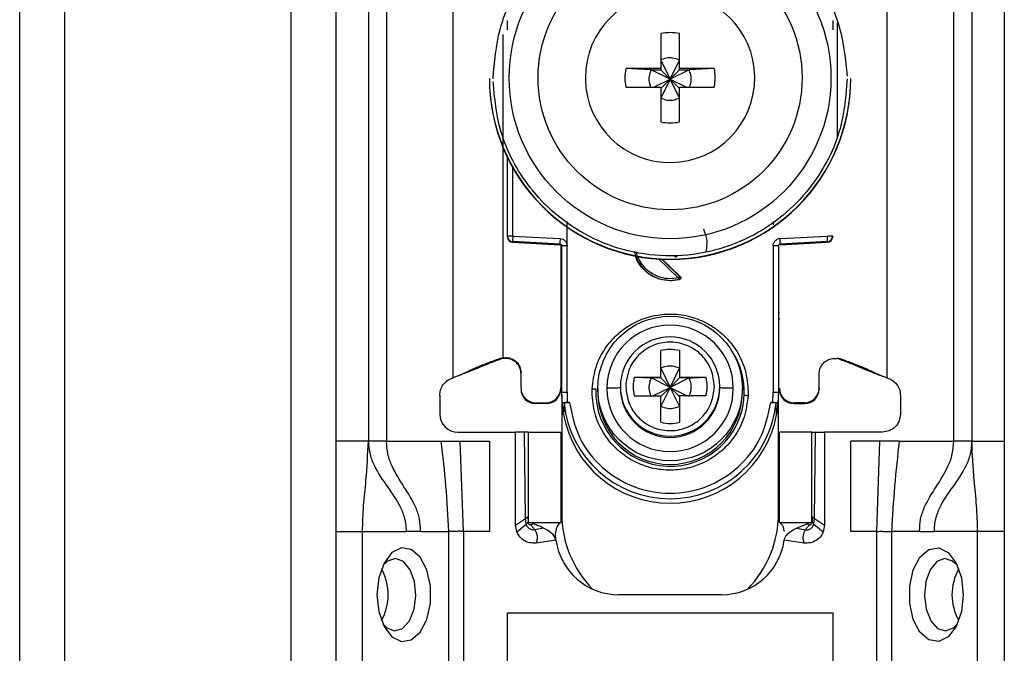
# Model space of a CAD drawing. Units: millimetres. Extents: x 272 to 4839, y 153 to 3196.
# Drawn here: x 3948 to 4003, y 1615 to 1650 of the extents above; entities that cross this region are included whole.
import ezdxf

# ---------------------------------------------------------------- set-up
doc = ezdxf.new("R2010")
doc.units = ezdxf.units.MM

msp = doc.modelspace()

# ---------------------------------------------------------------- linework, layer by layer
at = {"color": 7, "linetype": 'Continuous', "lineweight": 25}
for p, q in [((3948.04, 1550.118), (3948.04, 1733.618)), ((3950.54, 1550.118), (3950.54, 1733.618)), ((3963.04, 1733.618), (3963.04, 1550.118)), ((3965.54, 1733.618), (3965.54, 1550.118)), ((3967.34, 1669.118), (3967.34, 1626.618)), ((3968.34, 1669.118), (3968.34, 1626.618)), ((3999.74, 1626.618), (3999.74, 1669.118)), ((4000.74, 1669.118), (4000.74, 1626.618)), ((4002.54, 1669.118), (4002.54, 1626.618)), ((3972.04, 1630.118), (3972.04, 1663.63)), ((3996.04, 1663.63), (3996.04, 1630.118)), ((3983.525, 1649.175), (3983.525, 1647.245)), ((3984.555, 1647.245), (3984.555, 1649.175)), ((3983.525, 1647.71), (3984.04, 1646.644)), ((3984.04, 1646.644), (3984.555, 1647.71)), ((3983.525, 1647.245), (3981.594, 1647.245)), ((3982.989, 1647.175), (3983.525, 1647.175)), ((3984.04, 1646.644), (3982.989, 1647.175)), ((3983.525, 1647.245), (3983.525, 1647.175)), ((3983.525, 1647.175), (3984.04, 1646.644)), ((3985.09, 1647.175), (3984.04, 1646.644)), ((3984.04, 1646.644), (3984.555, 1647.175)), ((3986.486, 1647.245), (3984.555, 1647.245)), ((3984.555, 1647.175), (3984.555, 1647.245)), ((3984.555, 1647.175), (3985.09, 1647.175)), ((3986.486, 1647.245), (3985.09, 1647.175)), ((3974.04, 1646.692), (3974.04, 1646.673)), ((3979.35, 1646.73), (3979.351, 1646.636)), ((3983.138, 1646.215), (3984.04, 1646.644)), ((3984.04, 1646.644), (3983.525, 1645.61)), ((3983.525, 1646.145), (3984.04, 1646.644)), ((3984.555, 1645.61), (3984.04, 1646.644)), ((3984.555, 1646.145), (3984.04, 1646.644)), ((3984.04, 1646.644), (3984.942, 1646.215)), ((3994.04, 1646.673), (3994.04, 1646.692)), ((3981.594, 1646.215), (3983.525, 1646.215)), ((3983.525, 1646.215), (3983.525, 1644.285)), ((3984.555, 1644.285), (3984.555, 1646.215)), ((3984.555, 1646.215), (3986.486, 1646.215)), ((3975.04, 1637.962), (3975.04, 1642.315)), ((3978.335, 1637.435), (3978.336, 1638.772)), ((3989.744, 1638.776), (3989.744, 1638.581)), ((3975.04, 1637.927), (3975.04, 1637.962)), ((3975.04, 1637.917), (3975.04, 1637.927)), ((3975.04, 1637.917), (3975.04, 1637.917)), ((3975.332, 1637.97), (3977.953, 1637.834)), ((3990.127, 1637.834), (3992.748, 1637.97)), ((3993.04, 1637.962), (3993.04, 1637.927)), ((3993.04, 1637.927), (3993.04, 1637.917)), ((3993.04, 1637.917), (3993.04, 1637.917)), ((3977.945, 1637.527), (3975.324, 1637.663)), ((3975.324, 1637.628), (3975.324, 1637.663)), ((3975.324, 1637.628), (3977.95, 1637.489)), ((3977.945, 1637.489), (3975.324, 1637.628)), ((3975.324, 1637.628), (3975.324, 1637.628)), ((3977.945, 1637.489), (3977.945, 1637.527)), ((3977.99, 1637.476), (3977.99, 1629.544)), ((3978.04, 1629.325), (3978.04, 1637.427)), ((3978.34, 1629.333), (3978.335, 1637.435)), ((3989.745, 1637.435), (3989.74, 1629.333)), ((3990.04, 1637.427), (3990.04, 1629.325)), ((3990.13, 1637.489), (3992.756, 1637.628)), ((3992.755, 1637.663), (3990.135, 1637.527)), ((3992.755, 1637.628), (3990.135, 1637.489)), ((3990.135, 1637.527), (3990.135, 1637.489)), ((3992.755, 1637.663), (3992.755, 1637.628)), ((3992.756, 1637.628), (3992.755, 1637.628)), ((3983.61, 1636.685), (3984.604, 1635.73)), ((3984.561, 1635.563), (3984.04, 1635.496)), ((3984.518, 1635.571), (3984.561, 1635.563)), ((3984.604, 1635.73), (3984.563, 1635.737)), ((3984.04, 1635.513), (3984.04, 1635.496)), ((3974.79, 1631.23), (3974.649, 1631.193)), ((3974.654, 1631.15), (3974.649, 1631.193)), ((3974.79, 1631.23), (3974.79, 1631.244)), ((3983.525, 1630.162), (3983.525, 1631.63)), ((3984.555, 1631.63), (3984.555, 1630.162)), ((3993.29, 1631.23), (3993.431, 1631.193)), ((3993.425, 1631.15), (3993.431, 1631.193)), ((3974.79, 1631.184), (3974.654, 1631.15)), ((3983.525, 1630.651), (3984.04, 1629.584)), ((3984.04, 1629.584), (3984.555, 1630.651)), ((3993.425, 1631.15), (3993.29, 1631.184)), ((3972.348, 1630.245), (3972.373, 1630.248)), ((3975.79, 1629.544), (3975.79, 1630.394)), ((3982.056, 1630.162), (3983.525, 1630.162)), ((3982.056, 1630.162), (3982.989, 1630.115)), ((3983.525, 1630.115), (3982.989, 1630.115)), ((3984.04, 1629.584), (3982.989, 1630.115)), ((3983.525, 1630.162), (3983.525, 1630.115)), ((3983.525, 1630.115), (3984.04, 1629.584)), ((3985.09, 1630.115), (3984.04, 1629.584)), ((3984.555, 1630.115), (3984.04, 1629.584)), ((3984.555, 1630.162), (3986.024, 1630.162)), ((3984.555, 1630.162), (3984.555, 1630.115)), ((3985.09, 1630.115), (3984.555, 1630.115)), ((3992.29, 1629.544), (3992.29, 1630.394)), ((3995.707, 1630.248), (3995.731, 1630.245)), ((3981.29, 1629.639), (3981.29, 1629.572)), ((3981.594, 1629.784), (3981.59, 1629.647)), ((3983.087, 1629.132), (3984.04, 1629.584)), ((3984.04, 1629.584), (3983.525, 1628.55)), ((3984.04, 1629.584), (3983.525, 1629.086)), ((3984.555, 1628.55), (3984.04, 1629.584)), ((3984.04, 1629.584), (3984.992, 1629.132)), ((3984.04, 1629.584), (3984.555, 1629.086)), ((3986.486, 1629.51), (3986.49, 1629.647)), ((3986.79, 1629.572), (3986.79, 1629.639)), ((3971.29, 1629.15), (3971.29, 1628.118)), ((3975.79, 1629.544), (3975.79, 1629.497)), ((3977.99, 1629.544), (3977.99, 1629.497)), ((3978.07, 1628.724), (3978.04, 1629.325)), ((3978.04, 1629.176), (3978.04, 1629.325)), ((3978.04, 1629.176), (3978.04, 1622.618)), ((3978.34, 1629.333), (3978.349, 1628.758)), ((3979.718, 1629.333), (3979.721, 1629.517)), ((3980.04, 1629.529), (3980.04, 1629.328)), ((3982.056, 1629.132), (3983.525, 1629.132)), ((3983.525, 1627.664), (3983.525, 1629.132)), ((3984.555, 1629.132), (3984.555, 1627.664)), ((3986.024, 1629.132), (3984.555, 1629.132)), ((3988.04, 1629.328), (3988.04, 1629.529)), ((3988.362, 1629.333), (3988.358, 1629.149)), ((3989.731, 1628.758), (3989.74, 1629.333)), ((3990.04, 1629.325), (3990.01, 1628.724)), ((3990.04, 1622.618), (3990.04, 1629.15)), ((3992.29, 1629.544), (3992.29, 1629.497)), ((3996.79, 1629.15), (3996.79, 1628.118)), ((3976.59, 1628.745), (3977.19, 1628.745)), ((3976.59, 1628.698), (3976.59, 1628.745)), ((3977.19, 1628.698), (3976.59, 1628.698)), ((3977.19, 1628.745), (3977.19, 1628.698)), ((3978.141, 1628.076), (3978.07, 1628.724)), ((3978.17, 1628.725), (3978.141, 1628.076)), ((3978.349, 1628.758), (3978.469, 1628.758)), ((3989.611, 1628.758), (3989.731, 1628.758)), ((3989.938, 1628.076), (3989.91, 1628.725)), ((3990.01, 1628.724), (3989.938, 1628.076)), ((3991.49, 1628.745), (3990.89, 1628.745)), ((3990.89, 1628.698), (3990.89, 1628.745)), ((3990.89, 1628.698), (3991.49, 1628.698)), ((3991.49, 1628.745), (3991.49, 1628.698)), ((3972.29, 1627.118), (3975.49, 1627.118)), ((3975.49, 1621.968), (3975.49, 1627.118)), ((3975.99, 1627.118), (3975.49, 1627.118)), ((3976.042, 1622.341), (3975.99, 1627.118)), ((3976.19, 1627.118), (3976.19, 1622.118)), ((3976.19, 1627.118), (3977.99, 1627.118)), ((3977.99, 1627.118), (3977.99, 1622.118)), ((3990.09, 1622.118), (3990.09, 1627.118)), ((3991.89, 1627.118), (3990.09, 1627.118)), ((3991.89, 1622.118), (3991.89, 1627.118)), ((3992.038, 1622.341), (3992.09, 1627.118)), ((3992.09, 1627.118), (3992.59, 1627.118)), ((3992.59, 1627.118), (3992.59, 1621.968)), ((3995.79, 1627.118), (3992.59, 1627.118)), ((3967.34, 1626.618), (3965.54, 1626.618)), ((3968.34, 1626.618), (3971.356, 1626.618)), ((3971.356, 1626.618), (3972.429, 1626.618)), ((3972.599, 1621.618), (3972.429, 1626.618)), ((3972.429, 1626.618), (3974.04, 1626.618)), ((3974.04, 1626.618), (3974.04, 1621.618)), ((3995.65, 1626.618), (3994.04, 1626.618)), ((3994.04, 1621.618), (3994.04, 1626.618)), ((3995.481, 1621.618), (3995.65, 1626.618)), ((3996.723, 1626.618), (3995.65, 1626.618)), ((3996.723, 1626.618), (3999.74, 1626.618)), ((4000.74, 1626.618), (4002.54, 1626.618)), ((3975.49, 1621.968), (3976.042, 1622.341)), ((3975.56, 1621.601), (3975.49, 1621.968)), ((3975.56, 1621.601), (3976.076, 1622.028)), ((3976.076, 1622.028), (3976.042, 1622.341)), ((3976.173, 1622.427), (3976.181, 1622.138)), ((3976.181, 1622.138), (3976.185, 1622.13)), ((3976.19, 1622.118), (3977.99, 1622.118)), ((3976.45, 1622.041), (3976.437, 1622.045)), ((3990.09, 1622.118), (3991.89, 1622.118)), ((3991.041, 1621.804), (3991.63, 1622.041)), ((3991.63, 1622.041), (3991.642, 1622.045)), ((3991.906, 1622.427), (3991.898, 1622.138)), ((3992.004, 1622.028), (3992.038, 1622.341)), ((3992.004, 1622.028), (3992.52, 1621.601)), ((3992.038, 1622.341), (3992.59, 1621.968)), ((3992.59, 1621.968), (3992.52, 1621.601)), ((3965.54, 1621.618), (3967.014, 1621.618)), ((3967.014, 1621.618), (3969.426, 1621.618)), ((3967.014, 1597.618), (3967.014, 1621.618)), ((3970.232, 1621.618), (3969.426, 1621.618)), ((3970.232, 1621.618), (3971.78, 1621.618)), ((3971.78, 1621.618), (3971.78, 1595.618)), ((3972.599, 1621.618), (3972.599, 1595.618)), ((3974.04, 1621.618), (3972.599, 1621.618)), ((3977.038, 1621.804), (3976.552, 1621.704)), ((3991.041, 1621.804), (3991.528, 1621.704)), ((3995.481, 1621.618), (3994.04, 1621.618)), ((3995.481, 1595.618), (3995.481, 1621.618)), ((3996.3, 1621.618), (3996.3, 1595.618)), ((3997.848, 1621.618), (3996.3, 1621.618)), ((3997.848, 1621.618), (3998.654, 1621.618)), ((4001.065, 1621.618), (3998.654, 1621.618)), ((4001.065, 1597.618), (4001.065, 1621.618)), ((4002.54, 1621.618), (4001.065, 1621.618)), ((4002.54, 1621.618), (4002.54, 1597.618)), ((3977.724, 1621.131), (3976.629, 1620.978)), ((3991.451, 1620.978), (3990.356, 1621.131)), ((3986.89, 1618.118), (3981.19, 1618.118)), ((3975.04, 1617.118), (3993.04, 1617.118)), ((3975.04, 1604.118), (3975.04, 1617.118)), ((3993.04, 1617.118), (3993.04, 1604.118))]:
    msp.add_line(p, q, dxfattribs=at)
at = {"color": 8, "linetype": 'Continuous', "lineweight": 25}
for p, q in [((3993.29, 1649.775), (3993.29, 1643.382)), ((3974.79, 1649.134), (3974.79, 1631.244)), ((3975.332, 1637.97), (3975.332, 1641.758)), ((3984.495, 1635.664), (3983.423, 1636.695)), ((3984.563, 1635.737), (3983.576, 1636.687))]:
    msp.add_line(p, q, dxfattribs=at)
at = {"color": 7, "linetype": 'Continuous', "lineweight": 25, "flags": 128}
for points in [[(3967.817, 1618.118), (3967.918, 1617.179), (3968.206, 1616.366), (3968.644, 1615.79), (3969.171, 1615.529), (3969.717, 1615.617), (3970.207, 1616.043), (3970.577, 1616.749), (3970.774, 1617.64), (3970.774, 1618.596), (3970.577, 1619.487), (3970.207, 1620.193), (3969.717, 1620.619), (3969.171, 1620.707), (3968.644, 1620.445), (3968.206, 1619.869), (3967.918, 1619.057), (3967.817, 1618.118)], [(4000.262, 1618.118), (4000.162, 1617.179), (3999.873, 1616.366), (3999.436, 1615.79), (3998.909, 1615.529), (3998.363, 1615.617), (3997.872, 1616.043), (3997.503, 1616.749), (3997.305, 1617.64), (3997.305, 1618.596), (3997.503, 1619.487), (3997.872, 1620.193), (3998.363, 1620.619), (3998.909, 1620.707), (3999.436, 1620.445), (3999.873, 1619.869), (4000.162, 1619.057), (4000.262, 1618.118)], [(3969.964, 1618.075), (3969.886, 1618.843), (3969.645, 1619.501), (3969.279, 1619.949), (3968.842, 1620.117), (3968.401, 1619.982), (3968.139, 1619.731)], [(3999.941, 1619.731), (3999.679, 1619.982), (3999.238, 1620.117), (3998.801, 1619.949), (3998.434, 1619.501), (3998.194, 1618.843), (3998.116, 1618.075), (3998.212, 1617.313), (3998.469, 1616.674), (3998.846, 1616.254), (3999.287, 1616.118), (3999.724, 1616.287), (3999.941, 1616.505)], [(3968.139, 1616.505), (3968.355, 1616.287), (3968.792, 1616.118), (3969.233, 1616.254), (3969.611, 1616.674), (3969.867, 1617.313), (3969.964, 1618.075)]]:
    msp.add_lwpolyline(points, dxfattribs=at)
at = {"color": 7, "linetype": 'Continuous', "lineweight": 25}
for centre, radius in [((3984.04, 1646.722), 8.904), ((3984.04, 1646.729), 7.304), ((3984.04, 1629.53), 4)]:
    msp.add_circle(centre, radius, dxfattribs=at)
for centre, radius, start, end in [((3984.039, 1646.73), 4.689, 181.1545, 180.0002), ((3984.04, 1646.729), 2.5, 78.1135, 101.8865), ((3984.038, 1646.73), 2.498, 168.1054, 191.8946), ((3984.041, 1646.73), 2.498, 348.1054, 11.8946), ((3984.038, 1646.694), 9.998, 180.0085, 270.0112), ((3984.04, 1646.675), 10, 180.0151, 359.9849), ((3984.042, 1646.694), 9.998, 269.9897, 359.9907), ((3984.04, 1646.732), 2.5, 258.1135, 281.8865), ((3975.26, 1635.199), 2.771, 88.5169, 94.5616), ((3975.34, 1637.962), 0.3, 180.0091, 267.0105), ((3975.34, 1637.927), 0.3, 180, 266.9749), ((3975.34, 1637.927), 0.3, 180.0091, 267.0105), ((3978.319, 1637.74), 2.996, 175.5959, 181.4787), ((3980.94, 1637.604), 2.996, 175.5959, 181.4787), ((3987.14, 1637.604), 2.996, 358.5213, 4.4041), ((3992.819, 1635.199), 2.771, 85.4384, 91.4831), ((3992.74, 1637.962), 0.3, 272.9895, 359.9909), ((3992.74, 1637.927), 0.3, 272.9895, 359.9909), ((3992.74, 1637.927), 0.3, 273.0251, 0), ((3977.94, 1637.39), 0.1, 0.0091, 87.0105), ((3978.262, 1634.627), 2.809, 88.5124, 94.536), ((3989.818, 1634.627), 2.809, 85.464, 91.4876), ((3984.04, 1637.528), 2.015, 199.4099, 270.0059), ((3984.04, 1637.528), 2.015, 269.9999, 283.7243), ((3984.04, 1629.541), 3.5, 0.0149, 179.9755), ((3984.039, 1629.639), 2.749, 89.9893, 179.9911), ((3984.04, 1629.639), 2.749, 0.0073, 90.0124), ((3984.04, 1629.646), 2.05, 75.4533, 104.5467), ((3984.038, 1629.647), 2.048, 165.4435, 194.5565), ((3984.041, 1629.647), 2.048, 345.4435, 14.5565), ((3984.04, 1629.572), 2.75, 180.0061, 359.9745), ((3976.59, 1629.545), 0.8, 180.0098, 270.0098), ((3976.59, 1629.497), 0.8, 180.0098, 270.0098), ((3977.19, 1629.545), 0.8, 269.9902, 359.9902), ((3977.19, 1629.497), 0.8, 269.9902, 359.9902), ((3984.036, 1629.176), 5.996, 180, 190.5676), ((3984.04, 1629.332), 4.108, 177.5695, 357.5411), ((3984.04, 1629.329), 4, 180.0145, 359.9855), ((3984.04, 1629.543), 3.5, 180.0149, 359.9755), ((3984.044, 1629.176), 5.996, 349.4324, 360), ((3990.89, 1629.545), 0.8, 180.0098, 270.0098), ((3990.89, 1629.497), 0.8, 180.0098, 270.0098), ((3991.49, 1629.545), 0.8, 269.9902, 359.9902), ((3991.49, 1629.497), 0.8, 269.9902, 359.9902), ((3984.04, 1629.327), 5.901, 185.8609, 354.1391), ((3972.29, 1628.118), 1, 180, 270), ((3984.04, 1629.178), 6, 190.5796, 349.4204), ((3984.04, 1629.648), 2.05, 255.4533, 284.5467), ((3984.04, 1622.618), 6, 180, 224.2444), ((3984.04, 1622.618), 6, 315.7556, 0), ((3981.19, 1621.618), 3.5, 187.9893, 270), ((3986.89, 1621.618), 3.5, 270, 352.0107), ((3965.501, 1618.118), 2.934, 330.8356, 29.1644), ((4002.578, 1618.118), 2.934, 150.8355, 209.1645)]:
    msp.add_arc(centre, radius, start, end, dxfattribs=at)
at = {"color": 8, "linetype": 'Continuous', "lineweight": 25}
for centre, radius, start, end in [((3977.991, 1634.131), 0.4, 269.7599, 276.9399), ((3977.89, 1633.273), 0.15, 0.0027, 48.2016), ((3990.19, 1633.273), 0.15, 131.7999, 157.1971), ((3990.114, 1634.921), 1.189, 266.9925, 268.8243), ((3984.042, 1629.331), 4.105, 357.555, 33.9976), ((3984.04, 1629.64), 2.75, 180.0143, 359.9857)]:
    msp.add_arc(centre, radius, start, end, dxfattribs=at)
at = {"color": 7, "linetype": 'Continuous', "lineweight": 25}
for points, knots in [([(3974.24, 1646.667), (3974.317, 1647.593), (3974.49, 1649.685), (3975.81, 1652.22), (3977.566, 1654.126), (3979.389, 1655.392), (3981.571, 1656.248), (3983.964, 1656.564), (3986.361, 1656.285), (3988.555, 1655.462), (3990.398, 1654.225), (3992.183, 1652.346), (3993.542, 1649.832), (3993.748, 1647.742), (3993.839, 1646.818)], [0, 0, 0, 0, 0.09066, 0.205073, 0.271907, 0.344321, 0.420998, 0.5, 0.579002, 0.655679, 0.728092, 0.794927, 0.90934, 1, 1, 1, 1]), ([(3975.04, 1649.379), (3975.04, 1649.432), (3975.04, 1649.536), (3975.04, 1649.683), (3975.04, 1649.814), (3975.04, 1649.876), (3975.04, 1649.907)], [0, 0, 0, 0, 0.248093, 0.497428, 0.74802, 1, 1, 1, 1]), ([(3993.04, 1649.907), (3993.04, 1649.876), (3993.04, 1649.814), (3993.04, 1649.684), (3993.04, 1649.537), (3993.04, 1649.432), (3993.04, 1649.379)], [0, 0, 0, 0, 0.249689, 0.500986, 0.749604, 1, 1, 1, 1]), ([(3984.555, 1647.71), (3984.431, 1647.757), (3984.264, 1647.821), (3983.955, 1647.836), (3983.729, 1647.801), (3983.567, 1647.729), (3983.525, 1647.71)], [0, 0, 0, 0, 0.369703, 0.5, 0.869703, 1, 1, 1, 1]), ([(3982.989, 1647.175), (3982.735, 1647.187), (3982.26, 1647.211), (3981.805, 1647.234), (3981.594, 1647.245)], [0, 0, 0, 0, 0.535187, 1, 1, 1, 1]), ([(3982.989, 1647.175), (3982.944, 1647.051), (3982.852, 1646.804), (3982.867, 1646.463), (3982.94, 1646.278), (3982.965, 1646.215)], [0, 0, 0, 0, 0.397825, 0.795307, 1, 1, 1, 1]), ([(3985.111, 1646.215), (3985.148, 1646.316), (3985.23, 1646.54), (3985.208, 1646.882), (3985.125, 1647.089), (3985.09, 1647.175)], [0, 0, 0, 0, 0.323063, 0.720063, 1, 1, 1, 1]), ([(3993.84, 1646.667), (3993.763, 1645.742), (3993.589, 1643.65), (3992.269, 1641.115), (3990.513, 1639.208), (3988.69, 1637.943), (3986.509, 1637.087), (3984.116, 1636.771), (3981.718, 1637.05), (3979.524, 1637.873), (3977.682, 1639.11), (3975.897, 1640.989), (3974.538, 1643.503), (3974.332, 1645.593), (3974.241, 1646.517)], [0, 0, 0, 0, 0.09066, 0.205073, 0.271907, 0.344321, 0.420998, 0.5, 0.579002, 0.655679, 0.728092, 0.794927, 0.90934, 1, 1, 1, 1]), ([(3983.525, 1645.61), (3983.648, 1645.564), (3983.896, 1645.472), (3984.262, 1645.491), (3984.469, 1645.575), (3984.555, 1645.61)], [0, 0, 0, 0, 0.369868, 0.739418, 1, 1, 1, 1]), ([(3985.896, 1638.364), (3985.971, 1638.153), (3986.115, 1637.749), (3986.054, 1637.326), (3986.026, 1637.123)], [0, 0, 0, 0, 0.521397, 1, 1, 1, 1]), ([(3977.953, 1637.834), (3978.003, 1637.827), (3978.104, 1637.811), (3978.228, 1637.716), (3978.315, 1637.587), (3978.328, 1637.486), (3978.335, 1637.435)], [0, 0, 0, 0, 0.248931, 0.499647, 0.749369, 1, 1, 1, 1]), ([(3989.745, 1637.435), (3989.746, 1637.461), (3989.749, 1637.512), (3989.783, 1637.608), (3989.839, 1637.7), (3989.924, 1637.771), (3990.015, 1637.819), (3990.086, 1637.829), (3990.127, 1637.834)], [0, 0, 0, 0, 0.125369, 0.251004, 0.500084, 0.64846, 0.797983, 1, 1, 1, 1]), ([(3977.945, 1637.527), (3977.953, 1637.526), (3977.968, 1637.524), (3977.988, 1637.516), (3978.005, 1637.504), (3978.023, 1637.486), (3978.037, 1637.46), (3978.039, 1637.438), (3978.04, 1637.427)], [0, 0, 0, 0, 0.152853, 0.297782, 0.434793, 0.563895, 0.797501, 1, 1, 1, 1]), ([(3990.04, 1637.427), (3990.041, 1637.438), (3990.043, 1637.46), (3990.057, 1637.486), (3990.074, 1637.504), (3990.092, 1637.516), (3990.112, 1637.524), (3990.127, 1637.526), (3990.135, 1637.527)], [0, 0, 0, 0, 0.202503, 0.43611, 0.565212, 0.702222, 0.847149, 1, 1, 1, 1]), ([(3984.04, 1635.496), (3983.773, 1635.526), (3983.238, 1635.587), (3982.574, 1636.06), (3982.162, 1636.602), (3982.106, 1636.986), (3982.089, 1637.107)], [0, 0, 0, 0, 0.289357, 0.578714, 0.86807, 1, 1, 1, 1]), ([(3984.341, 1636.8), (3984.332, 1636.81), (3984.319, 1636.826), (3984.311, 1636.851), (3984.311, 1636.864), (3984.31, 1636.871)], [0, 0, 0, 0, 0.500694, 0.745457, 1, 1, 1, 1]), ([(3984.518, 1635.571), (3984.517, 1635.573), (3984.516, 1635.579), (3984.51, 1635.601), (3984.503, 1635.631), (3984.497, 1635.653), (3984.495, 1635.664)], [0, 0, 0, 0, 0.242227, 0.5, 0.757773, 1, 1, 1, 1]), ([(3984.518, 1635.571), (3984.524, 1635.573), (3984.538, 1635.578), (3984.557, 1635.592), (3984.573, 1635.612), (3984.585, 1635.637), (3984.59, 1635.665), (3984.587, 1635.693), (3984.578, 1635.718), (3984.568, 1635.731), (3984.563, 1635.737)], [0, 0, 0, 0, 0.102574, 0.217846, 0.344435, 0.479175, 0.617291, 0.75325, 0.882008, 1, 1, 1, 1]), ([(3984.604, 1635.73), (3984.61, 1635.722), (3984.623, 1635.708), (3984.633, 1635.682), (3984.636, 1635.657), (3984.633, 1635.634), (3984.625, 1635.611), (3984.609, 1635.591), (3984.588, 1635.573), (3984.57, 1635.567), (3984.561, 1635.563)], [0, 0, 0, 0, 0.1364731, 0.2734698, 0.3857922, 0.4999194, 0.609964, 0.7260265, 0.8616299, 1, 1, 1, 1]), ([(3979.721, 1629.517), (3979.772, 1629.923), (3979.888, 1630.838), (3980.511, 1631.924), (3981.311, 1632.727), (3982.126, 1633.25), (3983.088, 1633.59), (3984.133, 1633.696), (3985.172, 1633.546), (3986.119, 1633.164), (3986.911, 1632.608), (3987.675, 1631.772), (3988.252, 1630.659), (3988.328, 1629.74), (3988.362, 1629.333)], [0, 0, 0, 0, 0.091263, 0.20597, 0.272763, 0.344995, 0.421371, 0.500001, 0.57863, 0.655006, 0.727238, 0.794031, 0.908738, 1, 1, 1, 1]), ([(3978.04, 1633.228), (3978.038, 1633.245), (3978.034, 1633.278), (3978.015, 1633.317), (3977.996, 1633.332), (3977.99, 1633.337)], [0, 0, 0, 0, 0.407068, 0.814132, 1, 1, 1, 1]), ([(3986.49, 1629.647), (3986.454, 1629.962), (3986.383, 1630.592), (3985.836, 1631.397), (3985.051, 1631.946), (3984.11, 1632.157), (3983.159, 1631.999), (3982.344, 1631.495), (3981.753, 1630.721), (3981.647, 1630.096), (3981.594, 1629.784)], [0, 0, 0, 0, 0.124989, 0.249979, 0.374973, 0.49997, 0.62497, 0.749974, 0.874982, 1, 1, 1, 1]), ([(3974.649, 1631.193), (3974.495, 1631.136), (3974.245, 1631.046), (3973.916, 1630.923), (3973.652, 1630.822), (3973.215, 1630.645), (3973.057, 1630.566), (3972.84, 1630.463), (3972.721, 1630.407), (3972.603, 1630.354), (3972.482, 1630.301), (3972.345, 1630.244), (3972.2, 1630.183), (3972.096, 1630.141), (3972.04, 1630.118)], [0, 0, 0, 0, 0.0803192, 0.1302325, 0.180309, 0.2646492, 0.6218075, 0.7355916, 0.8122651, 0.873332, 0.9198261, 0.944893, 0.9701523, 1, 1, 1, 1]), ([(3974.79, 1631.23), (3974.886, 1631.238), (3975.077, 1631.253), (3975.353, 1631.154), (3975.582, 1630.976), (3975.738, 1630.73), (3975.787, 1630.524), (3975.789, 1630.411), (3975.79, 1630.394)], [0, 0, 0, 0, 0.192966, 0.385933, 0.578898, 0.771862, 0.964826, 1, 1, 1, 1]), ([(3975.79, 1630.341), (3975.78, 1630.437), (3975.761, 1630.63), (3975.614, 1630.886), (3975.396, 1631.081), (3975.125, 1631.192), (3974.914, 1631.204), (3974.805, 1631.187), (3974.79, 1631.184)], [0, 0, 0, 0, 0.193873, 0.387746, 0.581617, 0.775489, 0.969361, 1, 1, 1, 1]), ([(3992.29, 1630.341), (3992.299, 1630.437), (3992.318, 1630.63), (3992.466, 1630.886), (3992.683, 1631.081), (3992.954, 1631.192), (3993.165, 1631.204), (3993.275, 1631.187), (3993.29, 1631.184)], [0, 0, 0, 0, 0.193873, 0.387746, 0.581617, 0.775489, 0.969361, 1, 1, 1, 1]), ([(3993.431, 1631.193), (3993.585, 1631.136), (3993.834, 1631.046), (3994.164, 1630.923), (3994.428, 1630.822), (3994.865, 1630.645), (3995.022, 1630.566), (3995.24, 1630.463), (3995.359, 1630.407), (3995.476, 1630.354), (3995.598, 1630.301), (3995.734, 1630.244), (3995.88, 1630.183), (3995.984, 1630.141), (3996.04, 1630.118)], [0, 0, 0, 0, 0.080319, 0.130233, 0.180309, 0.264649, 0.621808, 0.735592, 0.812265, 0.873332, 0.919826, 0.944893, 0.970152, 1, 1, 1, 1]), ([(3974.654, 1631.15), (3974.604, 1631.132), (3974.507, 1631.098), (3974.366, 1631.048), (3974.143, 1630.966), (3973.907, 1630.871), (3973.71, 1630.787), (3973.432, 1630.671), (3973.211, 1630.58), (3972.896, 1630.454), (3972.623, 1630.347), (3972.446, 1630.277), (3972.372, 1630.248)], [0, 0, 0, 0, 0.027757, 0.054479, 0.097154, 0.262157, 0.604287, 0.722647, 0.841986, 0.900315, 0.958837, 1, 1, 1, 1]), ([(3984.555, 1630.651), (3984.431, 1630.698), (3984.264, 1630.761), (3983.955, 1630.777), (3983.729, 1630.742), (3983.567, 1630.67), (3983.525, 1630.651)], [0, 0, 0, 0, 0.369704, 0.5, 0.869703, 1, 1, 1, 1]), ([(3993.425, 1631.15), (3993.467, 1631.135), (3993.558, 1631.103), (3993.692, 1631.056), (3993.84, 1631.001), (3993.989, 1630.944), (3994.174, 1630.87), (3994.365, 1630.789), (3994.577, 1630.699), (3994.82, 1630.6), (3995.012, 1630.523), (3995.239, 1630.433), (3995.475, 1630.339), (3995.633, 1630.278), (3995.707, 1630.248)], [0, 0, 0, 0, 0.023481, 0.050717, 0.08794, 0.167664, 0.287415, 0.527807, 0.729178, 0.803828, 0.862615, 0.911623, 0.958383, 1, 1, 1, 1]), ([(3982.989, 1630.115), (3982.943, 1629.992), (3982.851, 1629.745), (3982.871, 1629.379), (3982.955, 1629.171), (3982.989, 1629.086)], [0, 0, 0, 0, 0.369868, 0.739418, 1, 1, 1, 1]), ([(3985.09, 1630.115), (3985.345, 1630.128), (3985.66, 1630.143), (3985.965, 1630.159), (3986.024, 1630.162)], [0, 0, 0, 0, 0.806925, 1, 1, 1, 1]), ([(3985.09, 1629.086), (3985.136, 1629.209), (3985.228, 1629.456), (3985.209, 1629.822), (3985.125, 1630.03), (3985.09, 1630.115)], [0, 0, 0, 0, 0.369868, 0.739417, 1, 1, 1, 1]), ([(3981.29, 1629.572), (3981.277, 1629.569), (3981.252, 1629.562), (3981.064, 1629.553), (3980.819, 1629.547), (3980.632, 1629.544), (3980.54, 1629.543)], [0, 0, 0, 0, 0.2744981, 0.5613373, 0.7854861, 1, 1, 1, 1]), ([(3981.59, 1629.647), (3981.625, 1629.332), (3981.696, 1628.703), (3982.244, 1627.897), (3983.029, 1627.348), (3983.969, 1627.137), (3984.92, 1627.295), (3985.735, 1627.799), (3986.327, 1628.573), (3986.433, 1629.198), (3986.486, 1629.51)], [0, 0, 0, 0, 0.124989, 0.249979, 0.374973, 0.49997, 0.62497, 0.749974, 0.874982, 1, 1, 1, 1]), ([(3987.539, 1629.542), (3987.423, 1629.543), (3987.186, 1629.547), (3986.949, 1629.555), (3986.813, 1629.563), (3986.797, 1629.568), (3986.79, 1629.571)], [0, 0, 0, 0, 0.274515, 0.561358, 0.7855, 1, 1, 1, 1]), ([(3988.358, 1629.149), (3988.307, 1628.743), (3988.192, 1627.828), (3987.568, 1626.742), (3986.768, 1625.938), (3985.954, 1625.416), (3984.992, 1625.076), (3983.947, 1624.97), (3982.907, 1625.12), (3981.96, 1625.501), (3981.169, 1626.058), (3980.404, 1626.894), (3979.827, 1628.007), (3979.751, 1628.926), (3979.718, 1629.333)], [0, 0, 0, 0, 0.091263, 0.20597, 0.272763, 0.344995, 0.421371, 0.500001, 0.57863, 0.655006, 0.727238, 0.794031, 0.908738, 1, 1, 1, 1]), ([(3979.721, 1629.517), (3979.741, 1629.516), (3979.781, 1629.515), (3979.838, 1629.512), (3979.892, 1629.509), (3979.921, 1629.507), (3979.936, 1629.506)], [0, 0, 0, 0, 0.2474965, 0.499995, 0.752496, 1, 1, 1, 1]), ([(3988.144, 1629.155), (3988.158, 1629.155), (3988.188, 1629.155), (3988.241, 1629.153), (3988.299, 1629.151), (3988.338, 1629.149), (3988.358, 1629.149)], [0, 0, 0, 0, 0.247504, 0.500005, 0.752503, 1, 1, 1, 1]), ([(3978.07, 1628.724), (3978.074, 1628.728), (3978.083, 1628.737), (3978.145, 1628.748), (3978.236, 1628.756), (3978.311, 1628.757), (3978.349, 1628.758)], [0, 0, 0, 0, 0.25696, 0.499733, 0.742889, 1, 1, 1, 1]), ([(3978.469, 1628.758), (3978.43, 1628.758), (3978.352, 1628.756), (3978.254, 1628.748), (3978.184, 1628.738), (3978.175, 1628.729), (3978.17, 1628.725)], [0, 0, 0, 0, 0.2495115, 0.498979, 0.7489455, 1, 1, 1, 1]), ([(3983.525, 1628.55), (3983.648, 1628.504), (3983.896, 1628.413), (3984.262, 1628.432), (3984.469, 1628.516), (3984.555, 1628.55)], [0, 0, 0, 0, 0.369868, 0.739419, 1, 1, 1, 1]), ([(3989.91, 1628.725), (3989.905, 1628.729), (3989.895, 1628.738), (3989.826, 1628.748), (3989.727, 1628.756), (3989.649, 1628.758), (3989.611, 1628.758)], [0, 0, 0, 0, 0.2510545, 0.501021, 0.7504885, 1, 1, 1, 1]), ([(3989.731, 1628.758), (3989.769, 1628.757), (3989.843, 1628.756), (3989.935, 1628.748), (3989.996, 1628.737), (3990.005, 1628.728), (3990.01, 1628.724)], [0, 0, 0, 0, 0.2576253, 0.5002684, 0.7425474, 1, 1, 1, 1]), ([(3976.19, 1627.118), (3976.189, 1627.118), (3976.188, 1627.118), (3976.171, 1627.118), (3976.132, 1627.118), (3976.077, 1627.118), (3976.028, 1627.118), (3976.002, 1627.118), (3975.99, 1627.118)], [0, 0, 0, 0, 0.124367, 0.245874, 0.500248, 0.757091, 0.877881, 1, 1, 1, 1]), ([(3991.89, 1627.118), (3991.89, 1627.118), (3991.892, 1627.118), (3991.908, 1627.118), (3991.947, 1627.118), (3992.002, 1627.118), (3992.052, 1627.118), (3992.077, 1627.118), (3992.09, 1627.118)], [0, 0, 0, 0, 0.123208, 0.244346, 0.499991, 0.75554, 0.876705, 1, 1, 1, 1]), ([(3967.014, 1621.618), (3967.029, 1622.102), (3967.058, 1623.079), (3967.25, 1624.707), (3967.306, 1625.892), (3967.34, 1626.618)], [0, 0, 0, 0, 0.27549, 0.556286, 1, 1, 1, 1]), ([(3967.34, 1626.618), (3967.359, 1626.37), (3967.398, 1625.869), (3967.77, 1624.974), (3968.395, 1624.086), (3969.027, 1623.213), (3969.33, 1622.442), (3969.419, 1621.978), (3969.424, 1621.738), (3969.426, 1621.618)], [0, 0, 0, 0, 0.117715, 0.238144, 0.503113, 0.767038, 0.885483, 0.942374, 1, 1, 1, 1]), ([(3970.232, 1621.618), (3970.222, 1621.853), (3970.203, 1622.332), (3969.884, 1623.197), (3969.312, 1624.092), (3968.73, 1624.997), (3968.391, 1625.885), (3968.357, 1626.375), (3968.34, 1626.618)], [0, 0, 0, 0, 0.1155, 0.234978, 0.497684, 0.760898, 0.881655, 1, 1, 1, 1]), ([(3971.356, 1626.618), (3971.45, 1625.788), (3971.638, 1624.127), (3971.733, 1622.454), (3971.78, 1621.618)], [0, 0, 0, 0, 0.499826, 1, 1, 1, 1]), ([(3996.723, 1626.618), (3996.629, 1625.788), (3996.442, 1624.127), (3996.347, 1622.454), (3996.3, 1621.618)], [0, 0, 0, 0, 0.499826, 1, 1, 1, 1]), ([(3997.848, 1621.618), (3997.857, 1621.853), (3997.876, 1622.332), (3998.196, 1623.197), (3998.767, 1624.092), (3999.35, 1624.997), (3999.689, 1625.885), (3999.723, 1626.375), (3999.74, 1626.618)], [0, 0, 0, 0, 0.1155, 0.234978, 0.497684, 0.760898, 0.881655, 1, 1, 1, 1]), ([(4000.74, 1626.618), (4000.72, 1626.37), (4000.681, 1625.869), (4000.31, 1624.974), (3999.684, 1624.086), (3999.052, 1623.213), (3998.75, 1622.442), (3998.66, 1621.978), (3998.656, 1621.738), (3998.654, 1621.618)], [0, 0, 0, 0, 0.117715, 0.238144, 0.503113, 0.767038, 0.885483, 0.942374, 1, 1, 1, 1]), ([(4001.065, 1621.618), (4001.051, 1622.102), (4001.022, 1623.079), (4000.829, 1624.707), (4000.774, 1625.892), (4000.74, 1626.618)], [0, 0, 0, 0, 0.27549, 0.556286, 1, 1, 1, 1]), ([(4002.54, 1626.618), (4002.54, 1625.687), (4002.54, 1624.027), (4002.54, 1622.353), (4002.54, 1621.618)], [0, 0, 0, 0, 0.560638, 1, 1, 1, 1]), ([(3976.042, 1622.341), (3976.058, 1622.352), (3976.082, 1622.368), (3976.111, 1622.388), (3976.129, 1622.4), (3976.145, 1622.41), (3976.163, 1622.421), (3976.169, 1622.425), (3976.173, 1622.427)], [0, 0, 0, 0, 0.25968, 0.37487, 0.485747, 0.598023, 0.71776, 1, 1, 1, 1]), ([(3976.076, 1622.028), (3976.089, 1622.041), (3976.109, 1622.06), (3976.133, 1622.084), (3976.148, 1622.1), (3976.16, 1622.113), (3976.174, 1622.129), (3976.178, 1622.134), (3976.181, 1622.138)], [0, 0, 0, 0, 0.259083, 0.373132, 0.482724, 0.594071, 0.713752, 1, 1, 1, 1]), ([(3976.552, 1621.704), (3976.526, 1621.7), (3976.473, 1621.693), (3976.391, 1621.704), (3976.311, 1621.734), (3976.216, 1621.796), (3976.13, 1621.896), (3976.092, 1621.987), (3976.076, 1622.028)], [0, 0, 0, 0, 0.1235951, 0.2543909, 0.3905195, 0.5288758, 0.7934181, 1, 1, 1, 1]), ([(3976.314, 1621.987), (3976.313, 1621.986), (3976.306, 1621.982), (3976.291, 1621.981), (3976.268, 1621.985), (3976.245, 1622), (3976.218, 1622.03), (3976.195, 1622.078), (3976.186, 1622.119), (3976.181, 1622.138)], [0, 0, 0, 0, 0.012202, 0.101765, 0.210279, 0.332501, 0.467809, 0.756975, 1, 1, 1, 1]), ([(3976.314, 1621.987), (3976.315, 1621.987), (3976.337, 1621.999), (3976.382, 1622.012), (3976.427, 1622.031), (3976.45, 1622.041)], [0, 0, 0, 0, 0.03244, 0.510277, 1, 1, 1, 1]), ([(3976.314, 1621.987), (3976.333, 1621.968), (3976.371, 1621.931), (3976.456, 1621.841), (3976.513, 1621.759), (3976.552, 1621.704)], [0, 0, 0, 0, 0.2474378, 0.4941391, 1, 1, 1, 1]), ([(3977.038, 1621.804), (3976.922, 1621.858), (3976.724, 1621.949), (3976.53, 1622.014), (3976.45, 1622.041)], [0, 0, 0, 0, 0.5877547, 1, 1, 1, 1]), ([(3977.954, 1622.097), (3977.907, 1622.059), (3977.844, 1622.007), (3977.752, 1621.817), (3977.726, 1621.684), (3977.714, 1621.621)], [0, 0, 0, 0, 0.594217, 0.808782, 1, 1, 1, 1]), ([(3990.366, 1621.621), (3990.349, 1621.699), (3990.314, 1621.867), (3990.217, 1622.02), (3990.161, 1622.067), (3990.126, 1622.097)], [0, 0, 0, 0, 0.247137, 0.529933, 1, 1, 1, 1]), ([(3991.528, 1621.704), (3991.553, 1621.7), (3991.606, 1621.693), (3991.688, 1621.704), (3991.768, 1621.734), (3991.863, 1621.796), (3991.949, 1621.896), (3991.987, 1621.987), (3992.004, 1622.028)], [0, 0, 0, 0, 0.123595, 0.254391, 0.39052, 0.528876, 0.793418, 1, 1, 1, 1]), ([(3991.766, 1621.987), (3991.747, 1621.968), (3991.708, 1621.931), (3991.623, 1621.841), (3991.566, 1621.759), (3991.528, 1621.704)], [0, 0, 0, 0, 0.247438, 0.494139, 1, 1, 1, 1]), ([(3991.766, 1621.987), (3991.765, 1621.987), (3991.742, 1621.999), (3991.698, 1622.012), (3991.653, 1622.031), (3991.63, 1622.041)], [0, 0, 0, 0, 0.03244, 0.510277, 1, 1, 1, 1]), ([(3991.766, 1621.987), (3991.767, 1621.986), (3991.774, 1621.982), (3991.789, 1621.981), (3991.812, 1621.985), (3991.834, 1622), (3991.861, 1622.03), (3991.884, 1622.078), (3991.894, 1622.119), (3991.898, 1622.138)], [0, 0, 0, 0, 0.0122022, 0.1017652, 0.2102788, 0.3325009, 0.467809, 0.7569746, 1, 1, 1, 1]), ([(3991.898, 1622.138), (3991.901, 1622.134), (3991.905, 1622.129), (3991.919, 1622.113), (3991.932, 1622.1), (3991.946, 1622.084), (3991.97, 1622.06), (3991.99, 1622.041), (3992.004, 1622.028)], [0, 0, 0, 0, 0.286248, 0.405929, 0.517276, 0.626868, 0.740917, 1, 1, 1, 1]), ([(3991.906, 1622.427), (3991.91, 1622.425), (3991.916, 1622.421), (3991.935, 1622.41), (3991.95, 1622.4), (3991.969, 1622.388), (3991.998, 1622.368), (3992.022, 1622.352), (3992.038, 1622.341)], [0, 0, 0, 0, 0.28224, 0.401977, 0.514253, 0.62513, 0.74032, 1, 1, 1, 1]), ([(3972.599, 1621.618), (3972.521, 1621.622), (3972.361, 1621.631), (3972.135, 1621.617), (3971.931, 1621.624), (3971.83, 1621.62), (3971.78, 1621.618)], [0, 0, 0, 0, 0.2452376, 0.497703, 0.7519402, 1, 1, 1, 1]), ([(3976.629, 1620.978), (3976.508, 1620.973), (3976.261, 1620.965), (3975.926, 1621.119), (3975.684, 1621.344), (3975.597, 1621.524), (3975.56, 1621.601)], [0, 0, 0, 0, 0.269461, 0.551826, 0.808362, 1, 1, 1, 1]), ([(3976.552, 1621.704), (3976.58, 1621.654), (3976.637, 1621.553), (3976.685, 1621.377), (3976.692, 1621.179), (3976.651, 1621.047), (3976.629, 1620.978)], [0, 0, 0, 0, 0.223867, 0.459444, 0.712949, 1, 1, 1, 1]), ([(3977.724, 1621.131), (3977.699, 1621.209), (3977.645, 1621.374), (3977.397, 1621.607), (3977.178, 1621.727), (3977.038, 1621.804)], [0, 0, 0, 0, 0.242947, 0.516787, 1, 1, 1, 1]), ([(3977.724, 1621.131), (3977.714, 1621.222), (3977.695, 1621.4), (3977.705, 1621.552), (3977.713, 1621.616), (3977.714, 1621.621)], [0, 0, 0, 0, 0.4866, 0.961874, 1, 1, 1, 1]), ([(3990.356, 1621.131), (3990.369, 1621.182), (3990.395, 1621.288), (3990.554, 1621.502), (3990.783, 1621.67), (3990.98, 1621.773), (3991.041, 1621.804)], [0, 0, 0, 0, 0.157599, 0.325666, 0.791506, 1, 1, 1, 1]), ([(3991.528, 1621.704), (3991.5, 1621.654), (3991.443, 1621.553), (3991.394, 1621.377), (3991.387, 1621.179), (3991.429, 1621.047), (3991.451, 1620.978)], [0, 0, 0, 0, 0.2238675, 0.4594436, 0.7129488, 1, 1, 1, 1]), ([(3992.52, 1621.601), (3992.483, 1621.524), (3992.396, 1621.344), (3992.154, 1621.119), (3991.818, 1620.965), (3991.571, 1620.973), (3991.451, 1620.978)], [0, 0, 0, 0, 0.191638, 0.448174, 0.730539, 1, 1, 1, 1]), ([(3995.481, 1621.618), (3995.559, 1621.622), (3995.718, 1621.631), (3995.945, 1621.617), (3996.148, 1621.624), (3996.25, 1621.62), (3996.3, 1621.618)], [0, 0, 0, 0, 0.2452376, 0.497703, 0.7519402, 1, 1, 1, 1])]:
    msp.add_open_spline(points, degree=3, knots=knots, dxfattribs=at)
for points in [[(3992.755, 1637.663), (3992.756, 1637.668), (3992.758, 1637.679), (3992.757, 1637.751), (3992.753, 1637.852), (3992.75, 1637.931), (3992.748, 1637.97)], [(3984.37, 1636.798), (3984.372, 1636.8), (3984.377, 1636.804), (3984.393, 1636.82), (3984.414, 1636.841), (3984.43, 1636.858), (3984.438, 1636.867)], [(3984.563, 1635.737), (3984.561, 1635.735), (3984.556, 1635.73), (3984.54, 1635.712), (3984.519, 1635.689), (3984.503, 1635.673), (3984.495, 1635.664)], [(3971.29, 1629.15), (3971.3, 1629.26), (3971.321, 1629.479), (3971.486, 1629.772), (3971.728, 1630.005), (3971.936, 1630.08), (3972.04, 1630.118)], [(3996.04, 1630.118), (3996.144, 1630.08), (3996.351, 1630.005), (3996.593, 1629.772), (3996.758, 1629.479), (3996.779, 1629.26), (3996.79, 1629.15)], [(3978.04, 1629.325), (3978.044, 1629.326), (3978.053, 1629.328), (3978.123, 1629.331), (3978.222, 1629.333), (3978.3, 1629.333), (3978.34, 1629.333)], [(3989.74, 1629.333), (3989.779, 1629.333), (3989.858, 1629.333), (3989.957, 1629.331), (3990.026, 1629.328), (3990.035, 1629.326), (3990.04, 1629.325)], [(3978.469, 1628.758), (3978.612, 1628.084), (3978.899, 1626.737), (3980.212, 1625.083), (3981.982, 1623.988), (3984.04, 1623.607), (3986.097, 1623.988), (3987.867, 1625.083), (3989.181, 1626.737), (3989.467, 1628.084), (3989.611, 1628.758)], [(3996.79, 1628.118), (3996.775, 1627.987), (3996.745, 1627.725), (3996.513, 1627.394), (3996.183, 1627.163), (3995.921, 1627.133), (3995.79, 1627.118)], [(3968.34, 1626.618), (3968.209, 1626.618), (3967.947, 1626.618), (3967.616, 1626.618), (3967.385, 1626.618), (3967.355, 1626.618), (3967.34, 1626.618)], [(4000.74, 1626.618), (4000.725, 1626.618), (4000.695, 1626.618), (4000.463, 1626.618), (4000.133, 1626.618), (3999.871, 1626.618), (3999.74, 1626.618)]]:
    msp.add_open_spline(points, degree=3, dxfattribs=at)
at = {"color": 8, "linetype": 'Continuous', "lineweight": 25}
msp.add_open_spline([(3984.495, 1635.664), (3984.332, 1635.637), (3984.008, 1635.583), (3983.516, 1635.662), (3983.062, 1635.854), (3982.667, 1636.156), (3982.374, 1636.551), (3982.209, 1636.877), (3982.185, 1637.067), (3982.182, 1637.096)], degree=3, knots=[0, 0, 0, 0, 0.1620903, 0.3239118, 0.4858677, 0.6478118, 0.8097677, 0.9717118, 1, 1, 1, 1], dxfattribs=at)

doc.saveas('drawing.dxf')
